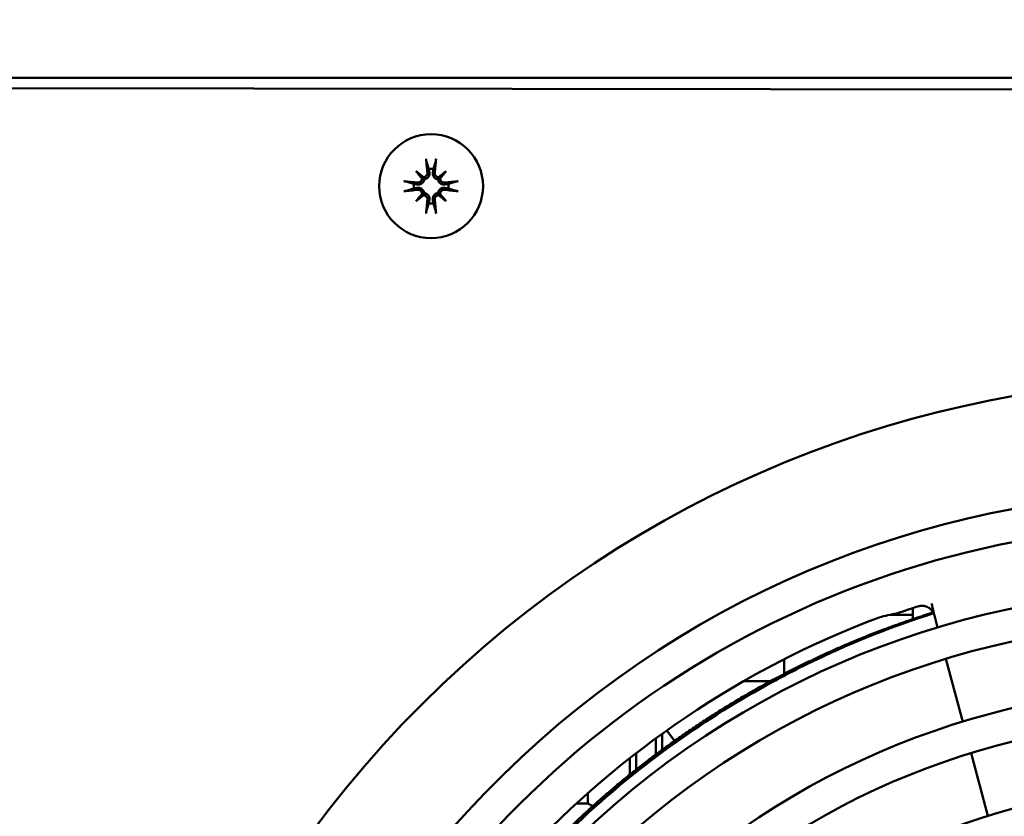
# Model space of a CAD drawing. Units: millimetres. Extents: x 0 to 1782, y 0 to 1260.
# Drawn here: x 1419 to 1495, y 1014 to 1076 of the extents above; entities that cross this region are included whole.
import ezdxf

# ---------------------------------------------------------------- set-up
doc = ezdxf.new("R2010")
doc.units = ezdxf.units.MM
doc.header["$LTSCALE"] = 3
doc.layers.add('Bemaßung (ISO)', color=7, linetype='Continuous', lineweight=25)
doc.layers.add('Sichtbar (ISO)', color=7, linetype='Continuous', lineweight=50)
doc.styles.add('Notiztext (DIN)', font='isocpeur.ttf')
doc.dimstyles.new('Standard (DIN)', dxfattribs={"dimscale": 3, "dimtxt": 3.5, "dimasz": 2.5, "dimexe": 3.175, "dimexo": 0.8, "dimgap": 0.8, "dimtad": 1, "dimdec": 0, "dimrnd": 1e-08, "dimzin": 0, "dimtxsty": 'Notiztext (DIN)', "dimcen": 0.09, "dimdle": 10, "dimclrd": 256, "dimclre": 256, "dimclrt": 256, "dimadec": 0, "dimazin": 0, "dimtfac": 1, "dimtmove": 0, "dimatfit": 3, "dimfxl": 1, "dimtolj": 1, "dimtzin": 0, "dimlwd": -1, "dimlwe": -1, "dimarcsym": 0})

# ---------------------------------------------------------------- blocks, each defined once
blk = doc.blocks.new('*D7')
at = {"layer": 'Bemaßung (ISO)', "transparency": 16777216}
for p, q in [((1345.154, 1071.463), (1345.154, 1108.406)), ((1675.154, 1059.463), (1675.154, 1108.406)), ((1352.654, 1098.881), (1667.654, 1098.881))]:
    blk.add_line(p, q, dxfattribs=at)
for points in [[(1352.654, 1100.131), (1352.654, 1097.631), (1345.154, 1098.881)], [(1667.654, 1100.131), (1667.654, 1097.631), (1675.154, 1098.881)]]:
    blk.add_solid(points, dxfattribs=at)
at = {"layer": 'Defpoints', "color": 0, "transparency": 16777216}
for p in [(1675.154, 1098.881), (1345.154, 1069.063), (1675.154, 1057.063)]:
    blk.add_point(p, dxfattribs=at)
at = {"layer": 'Bemaßung (ISO)', "transparency": 16777216, "insert": (1435.341, 1114.931), "char_height": 10.5, "attachment_point": 1, "style": 'Notiztext (DIN)'}
blk.add_mtext('\\A1;330±2,5 mm [13,0%%p0,1 in]', dxfattribs=at)

msp = doc.modelspace()

# ---------------------------------------------------------------- linework, layer by layer
at = {"layer": 'Sichtbar (ISO)'}
for p, q in [((1370.154, 1071.063), (1648.154, 1071.063)), ((1347.967, 1070.361), (1672.967, 1069.925)), ((1449.297, 1063.884), (1449.784, 1063.397)), ((1451.618, 1063.884), (1451.13, 1063.397)), ((1449.297, 1061.563), (1449.784, 1062.051)), ((1451.618, 1061.563), (1451.13, 1062.051)), ((1487.554, 1029.722), (1485.783, 1029.722)), ((1487.554, 1030.246), (1487.554, 1029.645)), ((1489.054, 1030.398), (1489.054, 1030.399)), ((1489.054, 1030.359), (1489.054, 1030.367)), ((1489.054, 1029.887), (1489.054, 1030.02)), ((1489.113, 1029.932), (1489.054, 1029.932)), ((1489.065, 1030.31), (1489.064, 1030.31)), ((1489.074, 1030.31), (1489.073, 1030.31)), ((1489.119, 1030.071), (1489.119, 1030.071)), ((1489.153, 1029.932), (1489.152, 1029.932)), ((1487.554, 1029.398), (1487.554, 1029.645)), ((1489.466, 1028.75), (1489.218, 1029.681)), ((1477.654, 1025.181), (1477.654, 1026.305)), ((1477.654, 1026.305), (1477.654, 1025.181)), ((1491.399, 1021.499), (1490.11, 1026.333)), ((1474.518, 1024.61), (1476.576, 1024.61)), ((1476.841, 1024.61), (1476.841, 1024.61)), ((1468.613, 1020.832), (1469.198, 1020.017)), ((1467.754, 1018.964), (1467.754, 1020.212)), ((1468.254, 1019.335), (1468.254, 1020.575)), ((1465.754, 1018.691), (1465.754, 1017.411)), ((1466.254, 1019.082), (1466.254, 1017.81)), ((1493.332, 1014.246), (1492.043, 1019.081)), ((1462.539, 1015.194), (1462.539, 1016.002)), ((1462.539, 1015.194), (1461.644, 1015.194)), ((1462.923, 1015.007), (1462.539, 1015.194))]:
    msp.add_line(p, q, dxfattribs=at)
msp.add_circle((1450.457, 1062.724), 4, dxfattribs=at)
for centre, radius, start, end in [((1450.457, 1062.724), 1.338, 82.39175, 97.60825), ((1450.457, 1062.724), 1.338, 172.39175, 187.60825), ((1450.457, 1062.724), 1.338, 352.39175, 7.60825), ((1450.457, 1062.724), 1.338, 262.39175, 277.60825), ((1510.322, 962.143), 85.75, 45.9963, 223.84992), ((1509.349, 962.938), 76.25, 44.80896, 43.2718), ((1509.349, 962.938), 73.75, 44.39332, 225.50232), ((1509.349, 962.938), 68.75, 44.92311, 224.92311), ((1510.322, 962.143), 71.808, 108.16145, 108.98996), ((1510.322, 962.143), 72, 110.61906, 163.64395), ((1509.349, 962.938), 66.25, 44.92311, 224.92311), ((1509.349, 962.938), 61.25, 44.92311, 224.92311), ((1509.349, 962.938), 58.75, 44.92311, 224.92311), ((1509.349, 962.938), 53.75, 44.92311, 224.92311)]:
    msp.add_arc(centre, radius, start, end, dxfattribs=at)
for centre, major_axis, ratio, start_param, end_param in [((1450.86, 1062.772), (0.776, -6.441), 0.087156, 4.378084, 4.547777), ((1450.054, 1062.772), (0.776, 6.441), 0.087156, 4.877001, 5.046694), ((1451.183, 1063.351), (-4.2, 4.864), 0.173648, 1.313224, 1.430376), ((1449.83, 1061.998), (4.864, -4.2), 0.173648, 1.711217, 1.828368), ((1451.084, 1061.998), (4.864, 4.2), 0.173648, 1.313224, 1.430376), ((1449.731, 1063.351), (-4.2, -4.864), 0.173648, 1.711217, 1.828368), ((1450.409, 1062.321), (-6.441, 0.776), 0.087156, 4.877001, 5.046694), ((1449.55, 1063.385), (-0.188, -0.163), 0.868224, 2.023807, 2.409971), ((1449.796, 1063.631), (-0.163, -0.188), 0.868224, 0.731621, 1.117785), ((1451.119, 1063.631), (-0.163, 0.188), 0.868224, 2.023807, 2.409971), ((1451.365, 1063.385), (-0.188, 0.163), 0.868224, 0.731621, 1.117785), ((1450.506, 1062.321), (-6.441, -0.776), 0.087156, 4.378084, 4.547777), ((1450.409, 1063.127), (6.441, 0.776), 0.087156, 4.378084, 4.547777), ((1450.506, 1063.127), (6.441, -0.776), 0.087156, 4.877001, 5.046694), ((1451.183, 1062.097), (4.2, 4.864), 0.173648, 1.711217, 1.828368), ((1449.83, 1063.45), (-4.864, -4.2), 0.173648, 1.313224, 1.430376), ((1449.55, 1062.062), (0.188, -0.163), 0.868224, 0.731621, 1.117785), ((1449.796, 1061.816), (0.163, -0.188), 0.868224, 2.023807, 2.409971), ((1450.86, 1062.675), (-0.776, -6.441), 0.087156, 4.877001, 5.046694), ((1450.054, 1062.675), (-0.776, 6.441), 0.087156, 4.378084, 4.547777), ((1451.119, 1061.816), (0.163, 0.188), 0.868224, 0.731621, 1.117785), ((1451.084, 1063.45), (-4.864, 4.2), 0.173648, 1.711217, 1.828368), ((1451.365, 1062.062), (0.188, 0.163), 0.868224, 2.023807, 2.409971), ((1449.731, 1062.097), (4.2, -4.864), 0.173648, 1.313224, 1.430376), ((2449.252, -2595.643), (-966.051, 3624.727), 0.139173, 6.277044, 6.279695)]:
    msp.add_ellipse(centre, major_axis=major_axis, ratio=ratio, start_param=start_param, end_param=end_param, dxfattribs=at)
for points, degree, knots in [([(1450.107, 1064.621), (1450.104, 1064.629), (1450.102, 1064.64), (1450.096, 1064.666), (1450.093, 1064.686), (1450.087, 1064.723), (1450.083, 1064.747), (1450.079, 1064.785), (1450.077, 1064.805), (1450.075, 1064.822)], 3, [0.05658644, 0.05658644, 0.05658644, 0.05658644, 0.06161587, 0.06161587, 0.06775669, 0.06775669, 0.07390904, 0.07390904, 0.07912293, 0.07912293, 0.07912293, 0.07912293]), ([(1450.839, 1064.822), (1450.838, 1064.805), (1450.835, 1064.785), (1450.831, 1064.747), (1450.828, 1064.723), (1450.822, 1064.686), (1450.818, 1064.666), (1450.813, 1064.64), (1450.81, 1064.629), (1450.808, 1064.621)], 3, [0.01947687, 0.01947687, 0.01947687, 0.01947687, 0.02469076, 0.02469076, 0.03084311, 0.03084311, 0.03698394, 0.03698394, 0.04201336, 0.04201336, 0.04201336, 0.04201336]), ([(1448.359, 1063.106), (1448.376, 1063.104), (1448.396, 1063.102), (1448.434, 1063.097), (1448.458, 1063.094), (1448.495, 1063.088), (1448.515, 1063.085), (1448.541, 1063.079), (1448.552, 1063.077), (1448.56, 1063.074)], 3, [0.01947687, 0.01947687, 0.01947687, 0.01947687, 0.02469076, 0.02469076, 0.03084311, 0.03084311, 0.03698394, 0.03698394, 0.04201336, 0.04201336, 0.04201336, 0.04201336]), ([(1449.921, 1063.26), (1449.919, 1063.236), (1449.916, 1063.211), (1449.9, 1063.145), (1449.883, 1063.104), (1449.842, 1063.033), (1449.815, 1062.999), (1449.753, 1062.941), (1449.718, 1062.917), (1449.645, 1062.879), (1449.601, 1062.864), (1449.51, 1062.848), (1449.463, 1062.847), (1449.421, 1062.853), (1449.415, 1062.853), (1449.409, 1062.854), (1449.402, 1062.855)], 3, [-0.07279593, -0.07279593, -0.07279593, -0.07279593, -0.06545108, -0.06545108, -0.05320296, -0.05320296, -0.04095485, -0.04095485, -0.02870674, -0.02870674, -0.01435337, -0.01435337, 0, 0, 0, 0.00217911, 0.00217911, 0.00217911, 0.00217911]), ([(1449.759, 1063.309), (1449.759, 1063.308), (1449.759, 1063.306), (1449.759, 1063.267), (1449.751, 1063.226), (1449.72, 1063.152), (1449.697, 1063.118), (1449.643, 1063.064), (1449.609, 1063.04), (1449.535, 1063.009), (1449.495, 1063.001), (1449.445, 1063), (1449.433, 1063), (1449.42, 1063.002)], 3, [0.02262869, 0.02262869, 0.02262869, 0.02262869, 0.02311382, 0.02311382, 0.03450698, 0.03450698, 0.04590014, 0.04590014, 0.05733833, 0.05733833, 0.06877652, 0.06877652, 0.07249219, 0.07249219, 0.07249219, 0.07249219]), ([(1449.784, 1063.397), (1449.803, 1063.378), (1449.82, 1063.361), (1449.866, 1063.315), (1449.894, 1063.287), (1449.921, 1063.26)], 3, [-3.2422958, -3.2422958, -3.2422958, -3.2422958, -3.2001629, -3.2001629, -3.1005807, -3.1005807, -3.1005807, -3.1005807]), ([(1450.179, 1063.761), (1450.183, 1063.723), (1450.18, 1063.682), (1450.158, 1063.605), (1450.138, 1063.568), (1450.091, 1063.508), (1450.06, 1063.481), (1449.989, 1063.442), (1449.95, 1063.429), (1449.899, 1063.423), (1449.886, 1063.422), (1449.872, 1063.422)], 3, [0, 0, 0, 0, 0.01151442, 0.01151442, 0.02302884, 0.02302884, 0.0344178, 0.0344178, 0.04580676, 0.04580676, 0.0498478, 0.0498478, 0.0498478, 0.0498478]), ([(1450.326, 1063.779), (1450.327, 1063.772), (1450.328, 1063.766), (1450.334, 1063.718), (1450.333, 1063.671), (1450.317, 1063.58), (1450.302, 1063.536), (1450.264, 1063.463), (1450.24, 1063.428), (1450.182, 1063.366), (1450.148, 1063.339), (1450.077, 1063.298), (1450.036, 1063.281), (1449.97, 1063.265), (1449.945, 1063.262), (1449.921, 1063.26)], 3, [0.18013192, 0.18013192, 0.18013192, 0.18013192, 0.18231103, 0.18231103, 0.1966644, 0.1966644, 0.21101777, 0.21101777, 0.22326588, 0.22326588, 0.23551399, 0.23551399, 0.24776211, 0.24776211, 0.25510696, 0.25510696, 0.25510696, 0.25510696]), ([(1450.994, 1063.26), (1450.969, 1063.262), (1450.944, 1063.265), (1450.878, 1063.281), (1450.837, 1063.298), (1450.767, 1063.339), (1450.732, 1063.366), (1450.674, 1063.428), (1450.65, 1063.463), (1450.612, 1063.536), (1450.597, 1063.58), (1450.581, 1063.671), (1450.581, 1063.718), (1450.586, 1063.76), (1450.587, 1063.766), (1450.588, 1063.772), (1450.589, 1063.779)], 3, [-0.07279593, -0.07279593, -0.07279593, -0.07279593, -0.06545108, -0.06545108, -0.05320296, -0.05320296, -0.04095485, -0.04095485, -0.02870674, -0.02870674, -0.01435337, -0.01435337, 0, 0, 0, 0.00217911, 0.00217911, 0.00217911, 0.00217911]), ([(1451.043, 1063.422), (1451.041, 1063.422), (1451.039, 1063.422), (1450.999, 1063.422), (1450.959, 1063.43), (1450.885, 1063.461), (1450.851, 1063.484), (1450.797, 1063.538), (1450.774, 1063.572), (1450.742, 1063.646), (1450.734, 1063.686), (1450.733, 1063.736), (1450.734, 1063.748), (1450.735, 1063.761)], 3, [0.02262944, 0.02262944, 0.02262944, 0.02262944, 0.02319765, 0.02319765, 0.0345489, 0.0345489, 0.04590016, 0.04590016, 0.05733835, 0.05733835, 0.06877655, 0.06877655, 0.07249221, 0.07249221, 0.07249221, 0.07249221]), ([(1451.13, 1063.397), (1451.111, 1063.378), (1451.095, 1063.361), (1451.048, 1063.315), (1451.02, 1063.287), (1450.994, 1063.26)], 3, [-3.2422958, -3.2422958, -3.2422958, -3.2422958, -3.2001629, -3.2001629, -3.1005807, -3.1005807, -3.1005807, -3.1005807]), ([(1451.512, 1062.855), (1451.506, 1062.854), (1451.499, 1062.853), (1451.451, 1062.847), (1451.405, 1062.848), (1451.314, 1062.864), (1451.269, 1062.879), (1451.196, 1062.917), (1451.161, 1062.941), (1451.099, 1062.999), (1451.072, 1063.033), (1451.031, 1063.104), (1451.015, 1063.145), (1450.999, 1063.211), (1450.995, 1063.236), (1450.994, 1063.26)], 3, [0.18013192, 0.18013192, 0.18013192, 0.18013192, 0.18231103, 0.18231103, 0.1966644, 0.1966644, 0.21101777, 0.21101777, 0.22326588, 0.22326588, 0.23551399, 0.23551399, 0.24776211, 0.24776211, 0.25510696, 0.25510696, 0.25510696, 0.25510696]), ([(1451.494, 1063.002), (1451.457, 1062.998), (1451.415, 1063.001), (1451.338, 1063.024), (1451.301, 1063.043), (1451.241, 1063.091), (1451.214, 1063.122), (1451.175, 1063.192), (1451.163, 1063.231), (1451.156, 1063.282), (1451.155, 1063.295), (1451.155, 1063.309)], 3, [0, 0, 0, 0, 0.01154742, 0.01154742, 0.02309483, 0.02309483, 0.0344508, 0.0344508, 0.04580677, 0.04580677, 0.04984781, 0.04984781, 0.04984781, 0.04984781]), ([(1452.354, 1063.074), (1452.362, 1063.077), (1452.373, 1063.079), (1452.399, 1063.085), (1452.419, 1063.088), (1452.457, 1063.094), (1452.48, 1063.097), (1452.518, 1063.102), (1452.538, 1063.104), (1452.555, 1063.106)], 3, [0.05658644, 0.05658644, 0.05658644, 0.05658644, 0.06161587, 0.06161587, 0.06775669, 0.06775669, 0.07390904, 0.07390904, 0.07912293, 0.07912293, 0.07912293, 0.07912293]), ([(1448.56, 1062.373), (1448.552, 1062.371), (1448.541, 1062.368), (1448.515, 1062.363), (1448.495, 1062.359), (1448.458, 1062.353), (1448.434, 1062.35), (1448.396, 1062.346), (1448.376, 1062.343), (1448.359, 1062.342)], 3, [0.05658644, 0.05658644, 0.05658644, 0.05658644, 0.06161587, 0.06161587, 0.06775669, 0.06775669, 0.07390904, 0.07390904, 0.07912293, 0.07912293, 0.07912293, 0.07912293]), ([(1449.402, 1062.592), (1449.409, 1062.593), (1449.415, 1062.594), (1449.463, 1062.6), (1449.51, 1062.6), (1449.601, 1062.584), (1449.645, 1062.569), (1449.718, 1062.531), (1449.753, 1062.507), (1449.815, 1062.449), (1449.842, 1062.414), (1449.883, 1062.344), (1449.9, 1062.303), (1449.916, 1062.237), (1449.919, 1062.212), (1449.921, 1062.187)], 3, [0.18013192, 0.18013192, 0.18013192, 0.18013192, 0.18231103, 0.18231103, 0.1966644, 0.1966644, 0.21101777, 0.21101777, 0.22326588, 0.22326588, 0.23551399, 0.23551399, 0.24776211, 0.24776211, 0.25510696, 0.25510696, 0.25510696, 0.25510696]), ([(1449.42, 1062.446), (1449.458, 1062.45), (1449.499, 1062.447), (1449.576, 1062.424), (1449.613, 1062.405), (1449.673, 1062.357), (1449.7, 1062.326), (1449.739, 1062.256), (1449.752, 1062.217), (1449.758, 1062.166), (1449.759, 1062.152), (1449.759, 1062.138)], 3, [0, 0, 0, 0, 0.01151442, 0.01151442, 0.02302884, 0.02302884, 0.0344178, 0.0344178, 0.04580676, 0.04580676, 0.0498478, 0.0498478, 0.0498478, 0.0498478]), ([(1450.994, 1062.187), (1450.995, 1062.212), (1450.999, 1062.237), (1451.015, 1062.303), (1451.031, 1062.344), (1451.072, 1062.414), (1451.099, 1062.449), (1451.161, 1062.507), (1451.196, 1062.531), (1451.269, 1062.569), (1451.314, 1062.584), (1451.405, 1062.6), (1451.451, 1062.6), (1451.493, 1062.595), (1451.499, 1062.594), (1451.506, 1062.593), (1451.512, 1062.592)], 3, [-0.07279593, -0.07279593, -0.07279593, -0.07279593, -0.06545108, -0.06545108, -0.05320296, -0.05320296, -0.04095485, -0.04095485, -0.02870674, -0.02870674, -0.01435337, -0.01435337, 0, 0, 0, 0.00217911, 0.00217911, 0.00217911, 0.00217911]), ([(1451.155, 1062.138), (1451.155, 1062.14), (1451.155, 1062.142), (1451.156, 1062.182), (1451.164, 1062.222), (1451.195, 1062.296), (1451.218, 1062.33), (1451.271, 1062.384), (1451.305, 1062.407), (1451.379, 1062.439), (1451.419, 1062.447), (1451.469, 1062.448), (1451.482, 1062.447), (1451.494, 1062.446)], 3, [0.02262944, 0.02262944, 0.02262944, 0.02262944, 0.02319765, 0.02319765, 0.0345489, 0.0345489, 0.04590016, 0.04590016, 0.05733835, 0.05733835, 0.06877655, 0.06877655, 0.07249221, 0.07249221, 0.07249221, 0.07249221]), ([(1452.555, 1062.342), (1452.538, 1062.343), (1452.518, 1062.346), (1452.48, 1062.35), (1452.457, 1062.353), (1452.419, 1062.359), (1452.399, 1062.363), (1452.373, 1062.368), (1452.362, 1062.371), (1452.354, 1062.373)], 3, [0.01947687, 0.01947687, 0.01947687, 0.01947687, 0.02469076, 0.02469076, 0.03084311, 0.03084311, 0.03698394, 0.03698394, 0.04201336, 0.04201336, 0.04201336, 0.04201336]), ([(1449.784, 1062.051), (1449.803, 1062.07), (1449.82, 1062.086), (1449.866, 1062.133), (1449.894, 1062.161), (1449.921, 1062.187)], 3, [-3.2422958, -3.2422958, -3.2422958, -3.2422958, -3.2001629, -3.2001629, -3.1005807, -3.1005807, -3.1005807, -3.1005807]), ([(1449.872, 1062.026), (1449.874, 1062.026), (1449.875, 1062.026), (1449.915, 1062.025), (1449.955, 1062.017), (1450.029, 1061.986), (1450.063, 1061.963), (1450.117, 1061.91), (1450.141, 1061.876), (1450.172, 1061.802), (1450.18, 1061.762), (1450.181, 1061.712), (1450.181, 1061.699), (1450.179, 1061.687)], 3, [0.02262944, 0.02262944, 0.02262944, 0.02262944, 0.02319765, 0.02319765, 0.0345489, 0.0345489, 0.04590016, 0.04590016, 0.05733835, 0.05733835, 0.06877655, 0.06877655, 0.07249221, 0.07249221, 0.07249221, 0.07249221]), ([(1449.921, 1062.187), (1449.945, 1062.186), (1449.97, 1062.182), (1450.036, 1062.166), (1450.077, 1062.15), (1450.148, 1062.109), (1450.182, 1062.082), (1450.24, 1062.02), (1450.264, 1061.985), (1450.302, 1061.912), (1450.317, 1061.867), (1450.333, 1061.776), (1450.334, 1061.73), (1450.328, 1061.688), (1450.328, 1061.682), (1450.327, 1061.675), (1450.326, 1061.669)], 3, [-0.07279593, -0.07279593, -0.07279593, -0.07279593, -0.06545108, -0.06545108, -0.05320296, -0.05320296, -0.04095485, -0.04095485, -0.02870674, -0.02870674, -0.01435337, -0.01435337, 0, 0, 0, 0.00217911, 0.00217911, 0.00217911, 0.00217911]), ([(1450.589, 1061.669), (1450.588, 1061.675), (1450.587, 1061.682), (1450.581, 1061.73), (1450.581, 1061.776), (1450.597, 1061.867), (1450.612, 1061.912), (1450.65, 1061.985), (1450.674, 1062.02), (1450.732, 1062.082), (1450.767, 1062.109), (1450.837, 1062.15), (1450.878, 1062.166), (1450.944, 1062.182), (1450.969, 1062.186), (1450.994, 1062.187)], 3, [0.18013192, 0.18013192, 0.18013192, 0.18013192, 0.18231103, 0.18231103, 0.1966644, 0.1966644, 0.21101777, 0.21101777, 0.22326588, 0.22326588, 0.23551399, 0.23551399, 0.24776211, 0.24776211, 0.25510696, 0.25510696, 0.25510696, 0.25510696]), ([(1450.735, 1061.687), (1450.731, 1061.724), (1450.734, 1061.765), (1450.757, 1061.843), (1450.776, 1061.88), (1450.824, 1061.939), (1450.855, 1061.966), (1450.925, 1062.006), (1450.964, 1062.018), (1451.015, 1062.025), (1451.029, 1062.026), (1451.043, 1062.026)], 3, [0, 0, 0, 0, 0.01151442, 0.01151442, 0.02302884, 0.02302884, 0.0344178, 0.0344178, 0.04580676, 0.04580676, 0.0498478, 0.0498478, 0.0498478, 0.0498478]), ([(1451.13, 1062.051), (1451.111, 1062.07), (1451.095, 1062.086), (1451.048, 1062.133), (1451.02, 1062.161), (1450.994, 1062.187)], 3, [-3.2422958, -3.2422958, -3.2422958, -3.2422958, -3.2001629, -3.2001629, -3.1005807, -3.1005807, -3.1005807, -3.1005807]), ([(1450.075, 1060.626), (1450.077, 1060.643), (1450.079, 1060.663), (1450.083, 1060.701), (1450.087, 1060.724), (1450.093, 1060.762), (1450.096, 1060.782), (1450.102, 1060.808), (1450.104, 1060.819), (1450.107, 1060.826)], 3, [0.01947687, 0.01947687, 0.01947687, 0.01947687, 0.02469076, 0.02469076, 0.03084311, 0.03084311, 0.03698394, 0.03698394, 0.04201336, 0.04201336, 0.04201336, 0.04201336]), ([(1450.808, 1060.826), (1450.81, 1060.819), (1450.813, 1060.808), (1450.818, 1060.782), (1450.822, 1060.762), (1450.828, 1060.724), (1450.831, 1060.701), (1450.835, 1060.663), (1450.838, 1060.643), (1450.839, 1060.626)], 3, [0.05658644, 0.05658644, 0.05658644, 0.05658644, 0.06161587, 0.06161587, 0.06775669, 0.06775669, 0.07390904, 0.07390904, 0.07912293, 0.07912293, 0.07912293, 0.07912293]), ([(1487.952, 1030.378), (1488.11, 1030.428), (1488.279, 1030.445), (1488.446, 1030.425), (1488.667, 1030.351), (1488.85, 1030.229), (1488.901, 1030.188), (1488.989, 1030.106), (1489.062, 1030.015), (1489.093, 1029.973), (1489.137, 1029.897), (1489.163, 1029.848), (1489.167, 1029.84), (1489.174, 1029.832), (1489.172, 1029.844), (1489.171, 1029.851), (1489.166, 1029.873), (1489.16, 1029.899), (1489.157, 1029.914), (1489.147, 1029.954), (1489.137, 1029.994), (1489.132, 1030.018), (1489.096, 1030.166), (1489.063, 1030.308), (1489.04, 1030.414), (1489.026, 1030.51), (1489.015, 1030.58)], 5, [0, 0, 0, 0, 0, 0, 0.723132, 0.723132, 0.723132, 1.030826, 1.030826, 1.030826, 1.301413, 1.301413, 1.301413, 1.438737, 1.438737, 1.438737, 1.691598, 1.691598, 1.691598, 2.063635, 2.063635, 2.063635, 2.615114, 2.615114, 2.615114, 5.458228, 5.458228, 5.458228, 5.458228, 5.458228, 5.458228]), ([(1489.013, 1030.606), (1489.013, 1030.603), (1489.013, 1030.599), (1489.014, 1030.592), (1489.014, 1030.588), (1489.015, 1030.584)], 3, [-0.01063239, -0.01063239, -0.01063239, -0.01063239, -0.0053189, -0.0053189, -0.00001708, -0.00001708, -0.00001708, -0.00001708]), ([(1489.015, 1030.579), (1489.014, 1030.584), (1489.014, 1030.589), (1489.013, 1030.598), (1489.013, 1030.602), (1489.013, 1030.606)], 3, [-0.01243814, -0.01243814, -0.01243814, -0.01243814, -0.0062593, -0.0062593, 0, 0, 0, 0]), ([(1489.016, 1030.579), (1489.029, 1030.51), (1489.051, 1030.411), (1489.076, 1030.3), (1489.097, 1030.206), (1489.121, 1030.104), (1489.145, 1029.998), (1489.154, 1029.962), (1489.162, 1029.925), (1489.171, 1029.887), (1489.18, 1029.849), (1489.189, 1029.812), (1489.198, 1029.772), (1489.202, 1029.755), (1489.206, 1029.737), (1489.211, 1029.717), (1489.212, 1029.713), (1489.213, 1029.71), (1489.214, 1029.706), (1489.214, 1029.703), (1489.215, 1029.699), (1489.217, 1029.694), (1489.218, 1029.69), (1489.219, 1029.685), (1489.22, 1029.679)], 3, [0.030129, 0.030129, 0.030129, 0.030129, 1.474909, 1.474909, 1.474909, 2.696503, 2.696503, 2.696503, 3.118304, 3.118304, 3.118304, 3.544095, 3.544095, 3.544095, 3.734749, 3.734749, 3.734749, 3.763832, 3.763832, 3.763832, 3.792915, 3.792915, 3.792915, 3.814964, 3.814964, 3.814964, 3.814964]), ([(1489.157, 1029.849), (1486.031, 1028.852), (1483.013, 1027.654), (1480.155, 1026.293), (1479, 1025.743), (1477.869, 1025.167), (1476.767, 1024.57), (1471.524, 1021.726), (1466.918, 1018.37), (1463.193, 1015.044), (1460.085, 1012.269), (1457.6, 1009.53), (1455.715, 1007.167)], 3, [-18.153124, -18.153124, -18.153124, -18.153124, -9.35413, -9.35413, -9.35413, -5.795166, -5.795166, -5.795166, 11.132992, 11.132992, 11.132992, 25.2544, 25.2544, 25.2544, 25.2544]), ([(1486.956, 1030.043), (1486.938, 1030.037), (1486.92, 1030.031), (1486.883, 1030.019), (1486.866, 1030.012), (1486.799, 1029.99), (1486.754, 1029.975), (1486.638, 1029.937), (1486.564, 1029.913), (1486.415, 1029.867), (1486.35, 1029.849), (1486.317, 1029.841)], 3, [0, 0, 0, 0, 0.0057786, 0.0057786, 0.0117681, 0.0117681, 0.0289897, 0.0289897, 0.0639367, 0.0639367, 0.1110203, 0.1110203, 0.1110203, 0.1110203]), ([(1487.952, 1030.378), (1487.95, 1030.377), (1487.948, 1030.377), (1487.944, 1030.375), (1487.942, 1030.375), (1487.94, 1030.374)], 3, [0.000012049, 0.000012049, 0.000012049, 0.000012049, 0.000644197, 0.000644197, 0.001272089, 0.001272089, 0.001272089, 0.001272089]), ([(1489.218, 1029.681), (1489.19, 1029.786), (1489.144, 1029.887), (1489.026, 1030.065), (1488.952, 1030.145), (1488.849, 1030.225), (1488.829, 1030.24), (1488.809, 1030.253)], 3, [0, 0, 0, 0, 0.03254589, 0.03254589, 0.06442226, 0.06442226, 0.07185505, 0.07185505, 0.07185505, 0.07185505])]:
    msp.add_open_spline(points, degree=degree, knots=knots, dxfattribs=at)
for points, weights in [([(1450.107, 1064.621), (1450.209, 1064.285), (1450.28, 1064.05)], [1.00291629593, 1.01778265824, 1]), ([(1450.634, 1064.05), (1450.706, 1064.285), (1450.808, 1064.621)], [1, 1.01778265824, 1.00291629593]), ([(1450.28, 1064.05), (1450.305, 1063.899), (1450.326, 1063.779)], [1, 1.12437348596, 1.24767116976]), ([(1450.589, 1063.779), (1450.609, 1063.899), (1450.634, 1064.05)], [1.24767116976, 1.12437348596, 1]), ([(1449.131, 1062.901), (1448.896, 1062.972), (1448.56, 1063.074)], [1, 1.01778265823, 1.00291629593]), ([(1452.354, 1063.074), (1452.019, 1062.972), (1451.783, 1062.901)], [1.00291629593, 1.01778265823, 1]), ([(1448.56, 1062.373), (1448.896, 1062.475), (1449.131, 1062.547)], [1.00291629593, 1.01778265824, 1]), ([(1449.402, 1062.855), (1449.282, 1062.876), (1449.131, 1062.901)], [1.24767116976, 1.12437348596, 1]), ([(1449.131, 1062.547), (1449.282, 1062.572), (1449.402, 1062.592)], [1, 1.12437348596, 1.24767116976]), ([(1451.783, 1062.901), (1451.632, 1062.876), (1451.512, 1062.855)], [1, 1.12437348596, 1.24767116976]), ([(1451.512, 1062.592), (1451.632, 1062.572), (1451.783, 1062.547)], [1.24767116976, 1.12437348596, 1]), ([(1451.783, 1062.547), (1452.019, 1062.475), (1452.354, 1062.373)], [1, 1.01778265823, 1.00291629593]), ([(1450.326, 1061.669), (1450.305, 1061.549), (1450.28, 1061.398)], [1.24767116976, 1.12437348596, 1]), ([(1450.634, 1061.398), (1450.609, 1061.549), (1450.589, 1061.669)], [1, 1.12437348596, 1.24767116976]), ([(1450.28, 1061.398), (1450.209, 1061.162), (1450.107, 1060.826)], [1, 1.01778265824, 1.00291629593]), ([(1450.808, 1060.826), (1450.706, 1061.162), (1450.634, 1061.398)], [1.00291629593, 1.01778265824, 1])]:
    msp.add_rational_spline(points, weights, degree=2, dxfattribs=at)
for points, degree in [([(1489.015, 1030.584), (1489.015, 1030.582), (1489.016, 1030.581), (1489.016, 1030.579)], 3), ([(1455.032, 1006.686), (1458.606, 1011.122), (1463.834, 1016.761), (1471.076, 1022.454), (1479.69, 1026.962), (1489.126, 1029.91)], 5), ([(1489.155, 1029.919), (1489.155, 1029.919), (1489.155, 1029.919), (1489.156, 1029.919), (1489.156, 1029.919), (1489.156, 1029.919)], 5), ([(1489.172, 1029.854), (1489.172, 1029.854), (1489.172, 1029.854), (1489.172, 1029.854)], 3), ([(1489.218, 1029.681), (1489.218, 1029.681), (1489.218, 1029.681), (1489.218, 1029.681)], 3)]:
    msp.add_open_spline(points, degree=degree, dxfattribs=at)

# ---------------------------------------------------------------- dimensions: what is measured, and where the dimension line sits
at = {"layer": 'Bemaßung (ISO)'}
dim = msp.add_linear_dim(base=(1675.154, 1098.881), p1=(1345.154, 1069.063), p2=(1675.154, 1057.063), text='<> mm [13,0%%p0,1 in]', dimstyle='Standard (DIN)', override={"dimgap": 0.8, "dimdec": 0, "dimpost": '', "dimtol": 1, "dimlim": 0, "dimtp": 2.5, "dimtm": 2.5, "dimtdec": 1, "dimtofl": 0, "dimatfit": 1}, dxfattribs=at)
dim.commit()
dim.dimension.update_dxf_attribs({"geometry": '*D7', "text_midpoint": (1510.154, 1098.881), "dimtype": 160})

doc.saveas('drawing.dxf')
